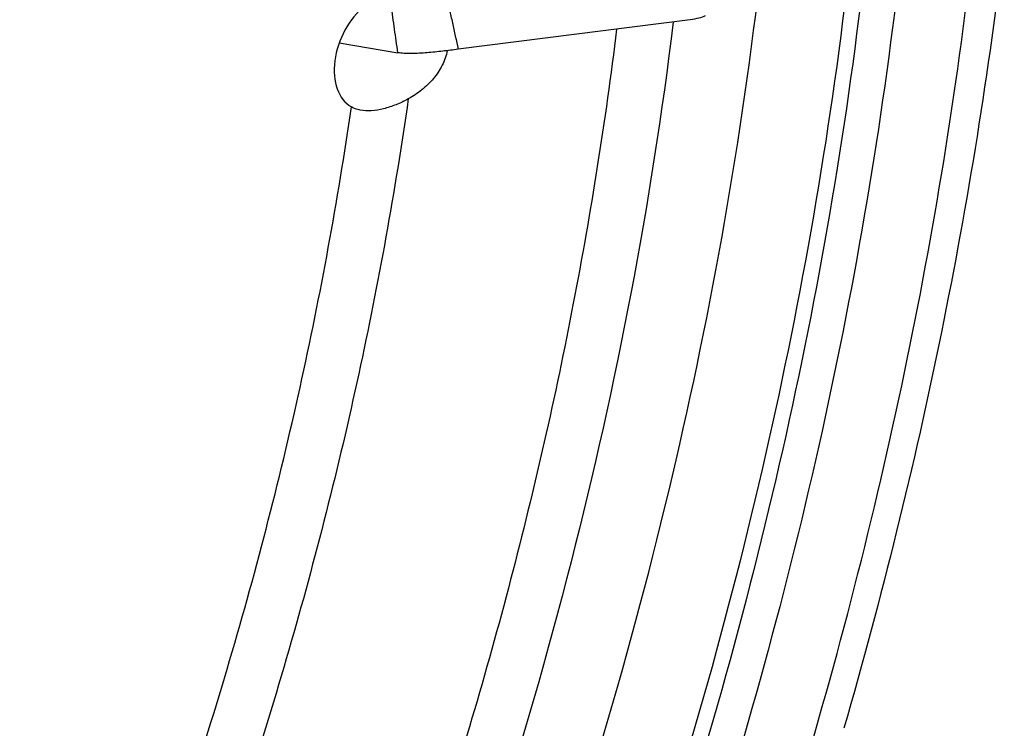
# Model space of a CAD drawing. Units: millimetres. Extents: x 0 to 594, y 0 to 420.
# Drawn here: x 136 to 144, y 121 to 127 of the extents above; entities that cross this region are included whole.
import ezdxf

# ---------------------------------------------------------------- set-up
doc = ezdxf.new("R2010")
doc.units = ezdxf.units.MM
doc.header["$LTSCALE"] = 32.67
doc.layers.add('607078340-000_CL', color=7, linetype='CONTINUOUS')
doc.layers.add('607088386-000_CL', color=7, linetype='CONTINUOUS')

msp = doc.modelspace()

# ---------------------------------------------------------------- linework, layer by layer
at = {"layer": '607078340-000_CL', "color": 7, "linetype": 'CONTINUOUS'}
for p, q in [((141.4166, 126.9918), (139.5203, 126.7499)), ((138.5488, 126.8027), (139.0268, 126.7217))]:
    msp.add_line(p, q, dxfattribs=at)
for points, knots in [([(139.1939, 128.3592), (139.1926, 128.3394), (139.1911, 128.3078), (139.1932, 128.2635), (139.2005, 128.2104), (139.2169, 128.1368), (139.2373, 128.04), (139.2579, 127.9349), (139.2808, 127.827), (139.3056, 127.7193), (139.3386, 127.5761), (139.3774, 127.3964), (139.4176, 127.2169), (139.4496, 127.0733), (139.481, 126.9296), (139.5045, 126.8217), (139.5203, 126.7499)], [0, 0, 0, 0, 0.036203, 0.057535, 0.080873, 0.13383, 0.194972, 0.261515, 0.329158, 0.396192, 0.463084, 0.597327, 0.731563, 0.798653, 0.865763, 1, 1, 1, 1]), ([(139.0268, 126.7217), (139.0185, 126.7861), (139.0005, 126.9151), (138.9773, 127.0767), (138.9619, 127.2073), (138.9513, 127.3411), (138.9486, 127.4763), (138.9423, 127.6118), (138.9377, 127.7134), (138.9344, 127.8143), (138.9257, 127.913), (138.91, 128.0075), (138.8786, 128.1226), (138.8395, 128.2026), (138.8055, 128.2478)], [0, 0, 0, 0, 0.125283, 0.251234, 0.314762, 0.379037, 0.510023, 0.575377, 0.64087, 0.706153, 0.77007, 0.83178, 0.890736, 1, 1, 1, 1]), ([(141.5405, 127.0223), (141.5235, 127.0145), (141.4824, 127.0022), (141.4404, 126.9948), (141.4166, 126.9918)], [0, 0, 0, 0, 0.436966, 1, 1, 1, 1]), ([(139.5203, 126.7499), (139.4781, 126.7445), (139.3932, 126.7338), (139.2657, 126.7207), (139.1603, 126.7144), (139.0806, 126.7155), (139.0437, 126.7189), (139.0268, 126.7217)], [0, 0, 0, 0, 0.257668, 0.517986, 0.776138, 0.896397, 1, 1, 1, 1])]:
    msp.add_open_spline(points, degree=3, knots=knots, dxfattribs=at)
at = {"layer": '607088386-000_CL', "color": 7, "linetype": 'CONTINUOUS'}
msp.add_ellipse((138.8838, 126.73), major_axis=(0.2227, 0.4582), ratio=0.662324, start_param=0.978932, end_param=3.096661, dxfattribs=at)
for points, knots in [([(143.9844, 127.651), (143.8592, 126.5728), (143.5091, 124.4009), (142.9815, 122.2656), (142.6729, 121.1978)], [0, 0, 0, 0, 0.494087, 1, 1, 1, 1]), ([(139.4316, 126.7388), (139.4231, 126.6973), (139.3935, 126.6156), (139.3207, 126.5068), (139.2257, 126.4141), (139.1514, 126.3648), (139.1123, 126.3436)], [0, 0, 0, 0, 0.243029, 0.492032, 0.745054, 1, 1, 1, 1]), ([(138.7204, 126.2525), (138.7138, 126.2538), (138.6886, 126.2596), (138.6643, 126.2694), (138.6477, 126.2789)], [0, 0, 0, 0, 0.262281, 1, 1, 1, 1]), ([(139.1123, 126.3436), (139.0799, 126.326), (139.0139, 126.2948), (138.9125, 126.2612), (138.8141, 126.2443), (138.7498, 126.2467), (138.7204, 126.2525)], [0, 0, 0, 0, 0.270749, 0.534331, 0.780641, 1, 1, 1, 1])]:
    msp.add_open_spline(points, degree=3, knots=knots, dxfattribs=at)
at = {"layer": '607088386-000_CL', "color": 9, "linetype": 'CONTINUOUS'}
for points, knots in [([(142.2754, 120.6196), (142.6237, 121.7683), (143.2147, 124.0661), (143.5964, 126.4083), (143.728, 127.5697)], [0, 0, 0, 0, 0.50666, 1, 1, 1, 1]), ([(142.7077, 127.3518), (142.5554, 126.0367), (142.093, 123.3832), (141.3559, 120.7934), (140.9183, 119.502)], [0, 0, 0, 0, 0.492643, 1, 1, 1, 1]), ([(142.8372, 127.3651), (142.6872, 126.0599), (142.2321, 123.4265), (141.5069, 120.8553), (141.0763, 119.5728)], [0, 0, 0, 0, 0.492671, 1, 1, 1, 1]), ([(143.1283, 127.401), (142.9836, 126.134), (142.5496, 123.5778), (141.8623, 121.0786), (141.455, 119.8311)], [0, 0, 0, 0, 0.492832, 1, 1, 1, 1]), ([(139.9468, 118.8324), (140.4434, 120.1981), (141.2787, 122.943), (141.7992, 125.7658), (141.9683, 127.1652)], [0, 0, 0, 0, 0.50761, 1, 1, 1, 1]), ([(141.2786, 126.9742), (141.0971, 125.4873), (140.5218, 122.488), (139.5831, 119.5834), (139.0229, 118.142)], [0, 0, 0, 0, 0.49204, 1, 1, 1, 1]), ([(140.8154, 126.9151), (140.7232, 126.1642), (140.4835, 124.6528), (139.9699, 122.3953), (139.3023, 120.1394), (138.7605, 118.655), (138.4657, 117.9176)], [0, 0, 0, 0, 0.243459, 0.491933, 0.744462, 1, 1, 1, 1]), ([(135.9361, 117.1295), (136.2707, 117.8715), (136.8879, 119.3705), (137.6544, 121.6606), (138.2516, 123.9629), (138.5362, 125.5095), (138.6477, 126.2789)], [0, 0, 0, 0, 0.255101, 0.50765, 0.756351, 1, 1, 1, 1]), ([(139.1123, 126.3436), (139.0042, 125.5901), (138.7299, 124.0753), (138.1577, 121.8184), (137.4254, 119.5711), (136.8368, 118.0977), (136.5177, 117.3675)], [0, 0, 0, 0, 0.243741, 0.492405, 0.744889, 1, 1, 1, 1])]:
    msp.add_open_spline(points, degree=3, knots=knots, dxfattribs=at)

doc.saveas('drawing.dxf')
